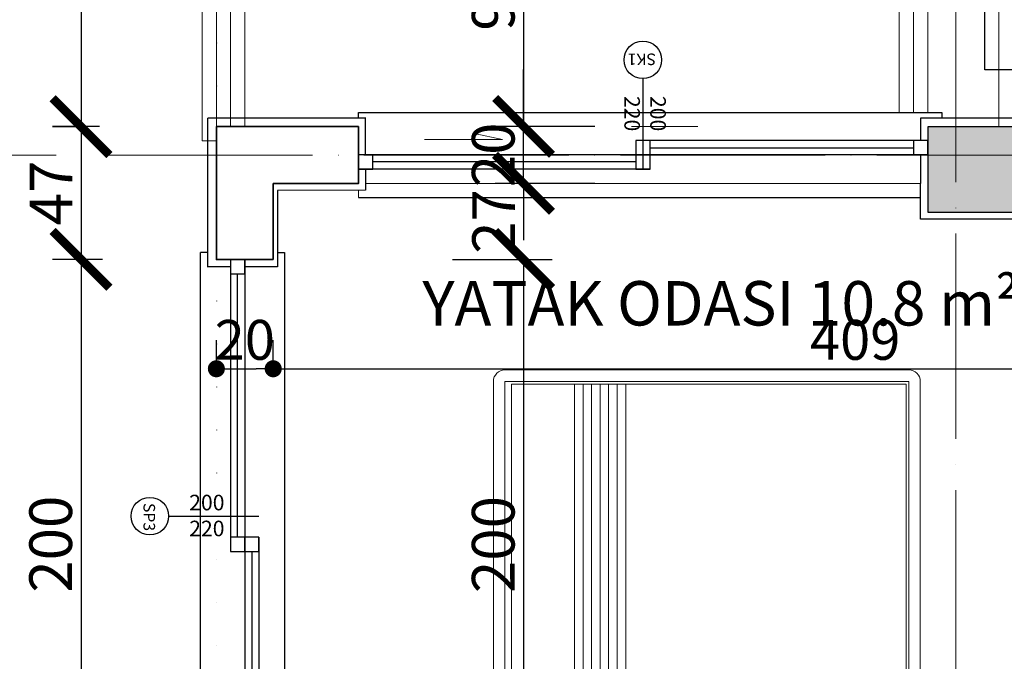
# Model space of a CAD drawing. Units: millimetres. Extents: x 2290 to 125188132, y 1461 to 16337.
# Drawn here: x 27164 to 27510, y 10040 to 10265 of the extents above; entities that cross this region are included whole.
import ezdxf

# ---------------------------------------------------------------- set-up
doc = ezdxf.new("R2010")
doc.units = ezdxf.units.MM
for name, pattern in [('ACAD_ISO04W100', [30, 24, -3, 0, -3]), ('ACAD_ISO07W100', [3, 0, -3]), ('DUZ', [0])]:
    doc.linetypes.add(name, pattern=pattern)
doc.layers.get('DEFPOINTS').update_dxf_attribs({"lineweight": 9})
for name, color, linetype, lineweight in [('aks', 1, 'ACAD_ISO04W100', 20), ('DOGRAMA', 20, 'Continuous', 20), ('ED MOTİF', 7, 'Continuous', 25), ('KLISE', 5, 'Continuous', 0), ('L11', 8, 'Continuous', 13), ('L15', 8, 'Continuous', 18), ('L17', 253, 'Continuous', 13), ('L18', 8, 'Continuous', 9), ('L20', 160, 'Continuous', 15), ('L21', 8, 'Continuous', 13), ('L22', 140, 'Continuous', 15), ('L24', 201, 'DUZ', 13), ('L25', 7, 'Continuous', 20), ('L5', 15, 'Continuous', 18), ('L6', 7, 'Continuous', 35), ('L8', 1, 'Continuous', 30)]:
    doc.layers.add(name, color=color, linetype=linetype, lineweight=lineweight)
for name, color, linetype in [('ed yazı', 181, 'Continuous'), ('L23', 211, 'Continuous'), ('PEN', 4, 'Continuous')]:
    doc.layers.add(name, color=color, linetype=linetype)
doc.styles.add('OLCU', font='arial.ttf', dxfattribs={"width": 0.6})
doc.styles.get("Standard").update_dxf_attribs({"font": 'arial.ttf'})
doc.dimstyles.new('dıs olcu 100', dxfattribs={"dimtxt": 15, "dimasz": 20, "dimexe": 10, "dimexo": 40, "dimgap": 3, "dimtad": 1, "dimdec": 0, "dimdsep": 46, "dimtxsty": 'Standard', "dimblk": 'ARCHTICK', "dimcen": 0.09, "dimclrd": 9, "dimclre": 8, "dimclrt": 11, "dimadec": 0, "dimazin": 0, "dimtfac": 0.25, "dimtdec": 0, "dimtix": 1, "dimtofl": 0, "dimtmove": 1, "dimatfit": 3, "dimldrblk": 'ARCHTICK', "dimfxl": 25, "dimfxlon": 1, "dimtolj": 1, "dimtzin": 0, "dimarcsym": 0})
doc.dimstyles.new('ic olcu 100', dxfattribs={"dimtxt": 14, "dimasz": 6, "dimexe": 10, "dimexo": 20, "dimgap": 3, "dimtad": 1, "dimdec": 1, "dimdsep": 46, "dimtxsty": 'OLCU', "dimblk": 'DOT', "dimcen": 0.09, "dimclrd": 9, "dimclre": 8, "dimclrt": 11, "dimadec": 0, "dimazin": 0, "dimtfac": 0.25, "dimtdec": 1, "dimtix": 1, "dimtofl": 0, "dimtmove": 1, "dimatfit": 3, "dimldrblk": 'DOT', "dimfxl": 10, "dimfxlon": 1, "dimtolj": 1, "dimtzin": 0, "dimarcsym": 0})

# ---------------------------------------------------------------- blocks, each defined once
blk = doc.blocks.new('_Dot')
at = {"color": 0, "linetype": 'ByBlock', "lineweight": -2}
blk.add_line((-0.5, 0), (-1, 0), dxfattribs=at)
at = {"color": 0, "linetype": 'ByBlock', "const_width": 0.5}
blk.add_lwpolyline([(-0.25, 0, 1), (0.25, 0, 1)], format="xyb", close=True, dxfattribs=at)
blk = doc.blocks.new('*D1835')
at = {"layer": 'DEFPOINTS', "color": 0, "transparency": 16777216}
for p in [(125188132.37, 12227.76), (5103.93, 10207.63), (125188103.01, 10207.63)]:
    blk.add_point(p, dxfattribs=at)
at = {"layer": 'L17', "color": 8, "lineweight": -2, "transparency": 16777216}
for p, q in [((125188112.37, 12227.76), (125188093.01, 12227.76)), ((125188093.01, 10207.63), (125188113.01, 10207.63))]:
    blk.add_line(p, q, dxfattribs=at)
at = {"layer": 'L17', "color": 9, "lineweight": -2, "transparency": 16777216}
blk.add_line((125188103.01, 12221.76), (125188103.01, 10213.63), dxfattribs=at)
at = {"layer": 'L17', "color": 9, "lineweight": -2, "transparency": 16777216, "xscale": 6, "yscale": 6, "zscale": 6}
for p, rotation in [((125188103.01, 12227.76), 90), ((125188103.01, 10207.63), 270)]:
    blk.add_blockref('_Dot', p, dxfattribs=dict(at, rotation=rotation))
at = {"layer": 'L17', "color": 11, "transparency": 16777216, "insert": (125188092.86, 11217.7), "char_height": 14, "attachment_point": 5, "rotation": 90, "style": 'OLCU'}
blk.add_mtext('\\A1;2020.1', dxfattribs=at)
blk = doc.blocks.new('_ARCHTICK')
at = {"color": 0, "linetype": 'ByBlock', "const_width": 0.15}
blk.add_lwpolyline([(-0.5, -0.5), (0.5, 0.5)], dxfattribs=at)
blk = doc.blocks.new('*D1592')
at = {"layer": 'DEFPOINTS', "color": 0, "transparency": 16777216}
for p in [(27221.11, 10347.76), (27185.45, 10227.75), (27221.11, 10227.75)]:
    blk.add_point(p, dxfattribs=at)
at = {"layer": 'L15', "color": 8, "lineweight": -2, "transparency": 16777216}
for p, q in [((27185.45, 10347.76), (27175.45, 10347.76)), ((27185.45, 10227.75), (27175.45, 10227.75))]:
    blk.add_line(p, q, dxfattribs=at)
at = {"layer": 'L15', "color": 9, "lineweight": -2, "transparency": 16777216}
blk.add_line((27185.45, 10347.76), (27185.45, 10227.75), dxfattribs=at)
at = {"layer": 'L15', "color": 9, "lineweight": -2, "transparency": 16777216, "xscale": 20, "yscale": 20, "zscale": 20}
for p, rotation in [((27185.45, 10347.76), 90), ((27185.45, 10227.75), 270)]:
    blk.add_blockref('_ARCHTICK', p, dxfattribs=dict(at, rotation=rotation))
at = {"layer": 'L15', "color": 11, "transparency": 16777216, "insert": (27174.79, 10287.75), "char_height": 15, "attachment_point": 5, "rotation": 90}
blk.add_mtext('\\A1;120', dxfattribs=at)
blk = doc.blocks.new('*D1593')
at = {"layer": 'DEFPOINTS', "color": 0, "transparency": 16777216}
for p in [(27231.95, 10227.76), (27185.45, 10181.16), (27233.02, 10181.16)]:
    blk.add_point(p, dxfattribs=at)
at = {"layer": 'L15', "color": 8, "lineweight": -2, "transparency": 16777216}
for p, q in [((27191.95, 10227.76), (27175.45, 10227.76)), ((27193.02, 10181.16), (27175.45, 10181.16))]:
    blk.add_line(p, q, dxfattribs=at)
at = {"layer": 'L15', "color": 9, "lineweight": -2, "transparency": 16777216}
blk.add_line((27185.45, 10227.76), (27185.45, 10181.16), dxfattribs=at)
at = {"layer": 'L15', "color": 9, "lineweight": -2, "transparency": 16777216, "xscale": 20, "yscale": 20, "zscale": 20}
for p, rotation in [((27185.45, 10227.76), 90), ((27185.45, 10181.16), 270)]:
    blk.add_blockref('_ARCHTICK', p, dxfattribs=dict(at, rotation=rotation))
at = {"layer": 'L15', "color": 11, "transparency": 16777216, "insert": (27174.95, 10204.46), "char_height": 15, "attachment_point": 5, "rotation": 90}
blk.add_mtext('\\A1;47', dxfattribs=at)
blk = doc.blocks.new('*D1594')
at = {"layer": 'DEFPOINTS', "color": 0, "transparency": 16777216}
for p in [(27233.02, 10181.16), (27185.45, 9981.16), (27233, 9981.16)]:
    blk.add_point(p, dxfattribs=at)
at = {"layer": 'L15', "color": 8, "lineweight": -2, "transparency": 16777216}
for p, q in [((27193.02, 10181.16), (27175.45, 10181.16)), ((27193, 9981.16), (27175.45, 9981.16))]:
    blk.add_line(p, q, dxfattribs=at)
at = {"layer": 'L15', "color": 9, "lineweight": -2, "transparency": 16777216}
blk.add_line((27185.45, 10181.16), (27185.45, 9981.16), dxfattribs=at)
at = {"layer": 'L15', "color": 9, "lineweight": -2, "transparency": 16777216, "xscale": 20, "yscale": 20, "zscale": 20}
for p, rotation in [((27185.45, 10181.16), 90), ((27185.45, 9981.16), 270)]:
    blk.add_blockref('_ARCHTICK', p, dxfattribs=dict(at, rotation=rotation))
at = {"layer": 'L15', "color": 11, "transparency": 16777216, "insert": (27174.79, 10081.16), "char_height": 15, "attachment_point": 5, "rotation": 90}
blk.add_mtext('\\A1;200', dxfattribs=at)
blk = doc.blocks.new('*D1599')
at = {"layer": 'DEFPOINTS', "color": 0, "transparency": 16777216}
for p in [(27233, 10347.75), (27130.67, 10227.84), (27162.86, 10227.84)]:
    blk.add_point(p, dxfattribs=at)
at = {"layer": 'L15', "color": 8, "lineweight": -2, "transparency": 16777216}
for p, q in [((27155.67, 10347.75), (27120.67, 10347.75)), ((27130.67, 10227.84), (27120.67, 10227.84))]:
    blk.add_line(p, q, dxfattribs=at)
at = {"layer": 'L15', "color": 9, "lineweight": -2, "transparency": 16777216}
blk.add_line((27130.67, 10347.75), (27130.67, 10227.84), dxfattribs=at)
at = {"layer": 'L15', "color": 9, "lineweight": -2, "transparency": 16777216, "xscale": 20, "yscale": 20, "zscale": 20}
for p, rotation in [((27130.67, 10347.75), 90), ((27130.67, 10227.84), 270)]:
    blk.add_blockref('_ARCHTICK', p, dxfattribs=dict(at, rotation=rotation))
at = {"layer": 'L15', "color": 11, "transparency": 16777216, "insert": (27120.01, 10287.79), "char_height": 15, "attachment_point": 5, "rotation": 90}
blk.add_mtext('\\A1;120', dxfattribs=at)
blk = doc.blocks.new('*D1601')
at = {"layer": 'DEFPOINTS', "color": 0, "transparency": 16777216}
for p in [(27164.13, 10217.77), (27130.67, 9977.93), (27233.02, 9977.93)]:
    blk.add_point(p, dxfattribs=at)
at = {"layer": 'L15', "color": 8, "lineweight": -2, "transparency": 16777216}
for p, q in [((27130.67, 10217.77), (27120.67, 10217.77)), ((27155.67, 9977.93), (27120.67, 9977.93))]:
    blk.add_line(p, q, dxfattribs=at)
at = {"layer": 'L15', "color": 9, "lineweight": -2, "transparency": 16777216}
blk.add_line((27130.67, 10217.77), (27130.67, 9977.93), dxfattribs=at)
at = {"layer": 'L15', "color": 9, "lineweight": -2, "transparency": 16777216, "xscale": 20, "yscale": 20, "zscale": 20}
for p, rotation in [((27130.67, 10217.77), 90), ((27130.67, 9977.93), 270)]:
    blk.add_blockref('_ARCHTICK', p, dxfattribs=dict(at, rotation=rotation))
at = {"layer": 'L15', "color": 11, "transparency": 16777216, "insert": (27120.01, 10097.85), "char_height": 15, "attachment_point": 5, "rotation": 90}
blk.add_mtext('\\A1;240', dxfattribs=at)
blk = doc.blocks.new('*D1606')
at = {"layer": 'DEFPOINTS', "color": 0, "transparency": 16777216}
for p in [(27167.1, 10347.75), (27084.52, 9507.26), (27233.03, 9507.26)]:
    blk.add_point(p, dxfattribs=at)
at = {"layer": 'L15', "color": 8, "lineweight": -2, "transparency": 16777216}
for p, q in [((27109.52, 10347.75), (27074.52, 10347.75)), ((27109.52, 9507.26), (27074.52, 9507.26))]:
    blk.add_line(p, q, dxfattribs=at)
at = {"layer": 'L15', "color": 9, "lineweight": -2, "transparency": 16777216}
blk.add_line((27084.52, 10347.75), (27084.52, 9507.26), dxfattribs=at)
at = {"layer": 'L15', "color": 9, "lineweight": -2, "transparency": 16777216, "xscale": 20, "yscale": 20, "zscale": 20}
for p, rotation in [((27084.52, 10347.75), 90), ((27084.52, 9507.26), 270)]:
    blk.add_blockref('_ARCHTICK', p, dxfattribs=dict(at, rotation=rotation))
at = {"layer": 'L15', "color": 11, "transparency": 16777216, "insert": (27073.86, 9927.5), "char_height": 15, "attachment_point": 5, "rotation": 90}
blk.add_mtext('\\A1;840', dxfattribs=at)
blk = doc.blocks.new('*D1664')
at = {"layer": 'DEFPOINTS', "color": 0, "transparency": 16777216}
for p in [(27233.01, 10141.3), (27252.99, 10142.75), (27252.99, 10141.3)]:
    blk.add_point(p, dxfattribs=at)
at = {"layer": 'L17', "color": 8, "lineweight": -2, "transparency": 16777216}
for p, q in [((27233.01, 10142.75), (27233.01, 10152.75)), ((27252.99, 10142.75), (27252.99, 10152.75))]:
    blk.add_line(p, q, dxfattribs=at)
at = {"layer": 'L17', "color": 9, "lineweight": -2, "transparency": 16777216}
blk.add_line((27239.01, 10142.75), (27246.99, 10142.75), dxfattribs=at)
at = {"layer": 'L17', "color": 9, "lineweight": -2, "transparency": 16777216, "xscale": 6, "yscale": 6, "zscale": 6, "rotation": 180}
blk.add_blockref('_Dot', (27233.01, 10142.75), dxfattribs=at)
at = {"layer": 'L17', "color": 9, "lineweight": -2, "transparency": 16777216, "xscale": 6, "yscale": 6, "zscale": 6}
blk.add_blockref('_Dot', (27252.99, 10142.75), dxfattribs=at)
at = {"layer": 'L17', "color": 11, "transparency": 16777216, "insert": (27243, 10152.9), "char_height": 14, "attachment_point": 5, "style": 'OLCU'}
blk.add_mtext('\\A1;20', dxfattribs=at)
blk = doc.blocks.new('*D1665')
at = {"layer": 'DEFPOINTS', "color": 0, "transparency": 16777216}
for p in [(27661.95, 10207.82), (27252.99, 10141.3), (27661.95, 10142.75)]:
    blk.add_point(p, dxfattribs=at)
at = {"layer": 'L17', "color": 8, "lineweight": -2, "transparency": 16777216}
for p, q in [((27252.99, 10142.75), (27252.99, 10152.75)), ((27661.95, 10152.75), (27661.95, 10132.75))]:
    blk.add_line(p, q, dxfattribs=at)
at = {"layer": 'L17', "color": 9, "lineweight": -2, "transparency": 16777216}
blk.add_line((27258.99, 10142.75), (27655.95, 10142.75), dxfattribs=at)
at = {"layer": 'L17', "color": 9, "lineweight": -2, "transparency": 16777216, "xscale": 6, "yscale": 6, "zscale": 6, "rotation": 180}
blk.add_blockref('_Dot', (27252.99, 10142.75), dxfattribs=at)
at = {"layer": 'L17', "color": 9, "lineweight": -2, "transparency": 16777216, "xscale": 6, "yscale": 6, "zscale": 6}
blk.add_blockref('_Dot', (27661.95, 10142.75), dxfattribs=at)
at = {"layer": 'L17', "color": 11, "transparency": 16777216, "insert": (27457.47, 10152.9), "char_height": 14, "attachment_point": 5, "style": 'OLCU'}
blk.add_mtext('\\A1;409', dxfattribs=at)
blk = doc.blocks.new('*D1688')
at = {"layer": 'DEFPOINTS', "color": 0, "transparency": 16777216}
for p in [(27472.98, 10317.75), (27340.96, 10227.85), (27472.98, 10227.85)]:
    blk.add_point(p, dxfattribs=at)
at = {"layer": 'L15', "color": 8, "lineweight": -2, "transparency": 16777216}
for p, q in [((27365.96, 10317.75), (27330.96, 10317.75)), ((27365.96, 10227.85), (27330.96, 10227.85))]:
    blk.add_line(p, q, dxfattribs=at)
at = {"layer": 'L15', "color": 9, "lineweight": -2, "transparency": 16777216}
blk.add_line((27340.96, 10317.75), (27340.96, 10227.85), dxfattribs=at)
at = {"layer": 'L15', "color": 9, "lineweight": -2, "transparency": 16777216, "xscale": 20, "yscale": 20, "zscale": 20}
for p, rotation in [((27340.96, 10317.75), 90), ((27340.96, 10227.85), 270)]:
    blk.add_blockref('_ARCHTICK', p, dxfattribs=dict(at, rotation=rotation))
at = {"layer": 'L15', "color": 11, "transparency": 16777216, "insert": (27330.3, 10272.8), "char_height": 15, "attachment_point": 5, "rotation": 90}
blk.add_mtext('\\A1;90', dxfattribs=at)
blk = doc.blocks.new('*D1689')
at = {"layer": 'DEFPOINTS', "color": 0, "transparency": 16777216}
for p in [(27472.98, 10227.85), (27340.96, 10207.85), (27480.42, 10207.85)]:
    blk.add_point(p, dxfattribs=at)
at = {"layer": 'L15', "color": 9, "lineweight": -2, "transparency": 16777216}
for p, q in [((27340.96, 10227.85), (27340.96, 10247.85)), ((27340.96, 10207.85), (27340.96, 10187.85))]:
    blk.add_line(p, q, dxfattribs=at)
at = {"layer": 'L15', "color": 8, "lineweight": -2, "transparency": 16777216}
for p, q in [((27365.96, 10227.85), (27330.96, 10227.85)), ((27365.96, 10207.85), (27330.96, 10207.85))]:
    blk.add_line(p, q, dxfattribs=at)
at = {"layer": 'L15', "color": 9, "lineweight": -2, "transparency": 16777216, "xscale": 20, "yscale": 20, "zscale": 20}
for p, rotation in [((27340.96, 10227.85), 270), ((27340.96, 10207.85), 90)]:
    blk.add_blockref('_ARCHTICK', p, dxfattribs=dict(at, rotation=rotation))
at = {"layer": 'L15', "color": 11, "transparency": 16777216, "insert": (27330.3, 10217.85), "char_height": 15, "attachment_point": 5, "rotation": 90}
blk.add_mtext('\\A1;20', dxfattribs=at)
blk = doc.blocks.new('*D1690')
at = {"layer": 'DEFPOINTS', "color": 0, "transparency": 16777216}
for p in [(27480.42, 10207.85), (27253.01, 10181.09), (27340.96, 10181.09)]:
    blk.add_point(p, dxfattribs=at)
at = {"layer": 'L15', "color": 9, "lineweight": -2, "transparency": 16777216}
for p, q in [((27340.96, 10207.85), (27340.96, 10227.85)), ((27340.96, 10181.09), (27340.96, 10161.09))]:
    blk.add_line(p, q, dxfattribs=at)
at = {"layer": 'L15', "color": 8, "lineweight": -2, "transparency": 16777216}
for p, q in [((27365.96, 10207.85), (27330.96, 10207.85)), ((27315.96, 10181.09), (27350.96, 10181.09))]:
    blk.add_line(p, q, dxfattribs=at)
at = {"layer": 'L15', "color": 9, "lineweight": -2, "transparency": 16777216, "xscale": 20, "yscale": 20, "zscale": 20}
for p, rotation in [((27340.96, 10207.85), 270), ((27340.96, 10181.09), 90)]:
    blk.add_blockref('_ARCHTICK', p, dxfattribs=dict(at, rotation=rotation))
at = {"layer": 'L15', "color": 11, "transparency": 16777216, "insert": (27330.43, 10194.47), "char_height": 15, "attachment_point": 5, "rotation": 90}
blk.add_mtext('\\A1;27', dxfattribs=at)
blk = doc.blocks.new('*D1691')
at = {"layer": 'DEFPOINTS', "color": 0, "transparency": 16777216}
for p in [(27253.01, 10181.09), (27247.98, 9980.97), (27340.96, 9980.97)]:
    blk.add_point(p, dxfattribs=at)
at = {"layer": 'L15', "color": 8, "lineweight": -2, "transparency": 16777216}
for p, q in [((27315.96, 10181.09), (27350.96, 10181.09)), ((27315.96, 9980.97), (27350.96, 9980.97))]:
    blk.add_line(p, q, dxfattribs=at)
at = {"layer": 'L15', "color": 9, "lineweight": -2, "transparency": 16777216}
blk.add_line((27340.96, 10181.09), (27340.96, 9980.97), dxfattribs=at)
at = {"layer": 'L15', "color": 9, "lineweight": -2, "transparency": 16777216, "xscale": 20, "yscale": 20, "zscale": 20}
for p, rotation in [((27340.96, 10181.09), 90), ((27340.96, 9980.97), 270)]:
    blk.add_blockref('_ARCHTICK', p, dxfattribs=dict(at, rotation=rotation))
at = {"layer": 'L15', "color": 11, "transparency": 16777216, "insert": (27330.3, 10081.03), "char_height": 15, "attachment_point": 5, "rotation": 90}
blk.add_mtext('\\A1;200', dxfattribs=at)
blk = doc.blocks.new('A$C395B0C2A')
at = {"layer": 'L24'}
for p, q in [((0.0216, 1.2126), (0.0216, 0.8126)), ((0.4216, 1.2126), (0.0216, 1.2126)), ((0.4216, 0.8126), (0.4216, 1.2126)), ((0.0416, 1.1926), (0.0416, 0.8326)), ((0.4016, 1.1926), (0.0416, 0.8326)), ((0.4016, 0.8326), (0.0416, 1.1926)), ((0.4016, 1.1926), (0.0416, 1.1926)), ((0.4016, 0.8326), (0.4016, 1.1926)), ((0.0016, 1.1626), (0.0016, 0.8626)), ((0.0216, 1.1626), (0.0016, 1.1626)), ((0.0216, 0.8626), (0.0216, 1.1626)), ((0.0016, 0.8626), (0.0216, 0.8626)), ((0.0416, 0.8326), (0.4016, 0.8326)), ((0.0216, 0.8126), (0.4216, 0.8126)), ((0.4216, 0.7767), (-1.4864, 0.7767)), ((0.4216, 0.7767), (0.4216, -0.7233)), ((-1.5264, 0.7367), (-1.5264, -0.6833)), ((0.4216, 0.7367), (-1.4864, 0.7367)), ((-1.4864, 0.7367), (-1.4864, -0.6833)), ((-0.1959, 0.7134), (-1.4764, 0.7134)), ((-1.4764, 0.7134), (-1.4764, -0.6733)), ((0.1041, 0.2884), (-0.1959, 0.7134)), ((-0.1959, 0.7134), (-0.1959, 0.2884)), ((0.2291, 0.5442), (0.1491, 0.5442)), ((-1.4764, 0.4917), (-0.0936, 0.4917)), ((-0.0936, 0.4917), (-0.0936, -0.6733)), ((-1.4764, 0.4617), (-0.0724, 0.4617)), ((-0.0724, 0.4617), (-0.0724, -0.6733)), ((-1.4764, 0.4317), (-0.0512, 0.4317)), ((-0.0512, 0.4317), (-0.0512, -0.6733)), ((0.0316, 0.4267), (0.0316, 0.3911)), ((0.3466, 0.1217), (0.3466, 0.4267)), ((-1.4764, 0.4017), (-0.03, 0.4017)), ((-0.03, 0.4017), (-0.03, -0.6733)), ((-1.4764, 0.3717), (-0.0089, 0.3717)), ((-0.0089, 0.3717), (-0.0089, -0.6733)), ((-1.4764, 0.3417), (0.0123, 0.3417)), ((-1.4764, 0.3117), (0.0335, 0.3117)), ((0.0123, 0.3417), (0.0123, -0.6733)), ((0.0335, 0.3117), (0.0335, -0.6733)), ((-0.1959, 0.2884), (0.1041, 0.2884)), ((0.1041, -0.6733), (0.1041, 0.2884)), ((0.1041, 0.0042), (0.2291, 0.0042)), ((0.1041, -0.0408), (0.2291, -0.0408)), ((0.3466, -0.1583), (0.3466, -0.4633)), ((0.2291, -0.5808), (0.1491, -0.5808)), ((-1.4864, -0.6833), (0.4216, -0.6833)), ((-1.4764, -0.6733), (0.1041, -0.6733)), ((-1.4864, -0.7233), (0.4216, -0.7233)), ((0.0216, -1.1592), (0.0216, -0.7592)), ((0.0216, -0.7592), (0.4216, -0.7592)), ((0.4216, -0.7592), (0.4216, -1.1592)), ((0.0416, -1.1392), (0.0416, -0.7792)), ((0.4016, -1.1392), (0.0416, -0.7792)), ((0.4016, -0.7792), (0.0416, -1.1392)), ((0.0416, -0.7792), (0.4016, -0.7792)), ((0.4016, -0.7792), (0.4016, -1.1392)), ((0.0016, -1.1092), (0.0016, -0.8092)), ((0.0016, -0.8092), (0.0216, -0.8092)), ((0.0216, -0.8092), (0.0216, -1.1092)), ((0.0216, -1.1092), (0.0016, -1.1092)), ((0.4016, -1.1392), (0.0416, -1.1392)), ((0.4216, -1.1592), (0.0216, -1.1592))]:
    blk.add_line(p, q, dxfattribs=at)
for centre in [(0.2216, 1.0126), (0.2216, -0.9592)]:
    blk.add_circle(centre, 0.14, dxfattribs=at)
for centre, radius, start, end in [((-1.4864, 0.7367), 0.04, 90, 180), ((0.1491, 0.4267), 0.1175, 90, 180), ((0.2291, 0.4267), 0.1175, 0, 90), ((0.2291, 0.1217), 0.1175, 270, 0), ((0.2291, -0.1583), 0.1175, 0, 90), ((0.2291, -0.4633), 0.1175, 270, 0), ((0.1491, -0.4633), 0.1175, 247.4817, 270), ((-1.4864, -0.6833), 0.04, 180, 270)]:
    blk.add_arc(centre, radius, start, end, dxfattribs=at)
blk = doc.blocks.new('AKASLAR')
at = {"layer": 'aks', "ltscale": 3}
for p, q in [((26122.03, 110.38), (26122.03, 1192.13)), ((27427.69, 930.75), (25611.07, 930.75))]:
    blk.add_line(p, q, dxfattribs=at)
blk = doc.blocks.new('A$Ceac889ad')
at = {"layer": 'ED MOTİF', "linetype": 'ACAD_ISO07W100', "ltscale": 5}
blk.add_lwpolyline([(0.05, 173.82), (0.05, 122.18), (0.05, 2.18), (100, 2.18), (270, 2.18), (270, 102.2), (529.68, 102.2), (529.68, 2.18), (1197.38, 3.67), (1197.38, 102.18), (1405.11, 102.18), (1432.72, 742.69), (916.47, 742.68), (916.47, 842.68), (616.47, 842.68), (616.47, 742.68), (270.01, 742.68), (270.01, 842.68), (100, 842.67), (0.02, 842.67), (0.05, 173.82)], dxfattribs=at)
blk = doc.blocks.new('SK1X')
at = {"layer": 'DOGRAMA'}
for points in [[(14352.08, 3291.99), (14342.07, 3294.04)], [(14324.58, 3291.99), (14352.08, 3291.99), (14352.08, 3291.99)]]:
    blk.add_lwpolyline(points, dxfattribs=at)
at = {"layer": 'ed yazı'}
blk.add_line((14401.35, 3313.32), (14401.35, 3281.57), dxfattribs=at)
blk.add_circle((14401.35, 3319.92), 6.59, dxfattribs=at)
at = {"layer": 'L18'}
for p, q in [((14420.67, 3296.57), (14397.33, 3296.57)), ((14498.89, 3276.57), (14303.86, 3276.56))]:
    blk.add_line(p, q, dxfattribs=at)
at = {"layer": 'L22'}
blk.add_line((14301.43, 3271.63), (14301.39, 3274.1), dxfattribs=at)
at = {"layer": 'L23'}
for p, q in [((14248.48, 3299.56), (14303.85, 3299.56)), ((14303.89, 3286.59), (14303.85, 3299.56)), ((14498.96, 3286.54), (14498.89, 3276.57))]:
    blk.add_line(p, q, dxfattribs=at)
at = {"layer": 'L6'}
blk.add_line((14301.43, 3276.56), (14301.43, 3296.56), dxfattribs=at)
at = {"layer": 'PEN'}
for p, q in [((14301.43, 3299.56), (14301.43, 3301.47)), ((14301.43, 3301.47), (14506.43, 3301.47)), ((14501.45, 3301.47), (14506.43, 3301.47)), ((14506.43, 3301.47), (14506.43, 3299.49)), ((14501.43, 3291.57), (14398.86, 3291.57)), ((14496.43, 3291.57), (14403.86, 3291.57)), ((14403.86, 3289.07), (14496.43, 3289.07)), ((14501.43, 3286.57), (14301.43, 3286.57)), ((14371.36, 3284.07), (14306.36, 3284.07)), ((14398.86, 3284.07), (14371.36, 3284.07)), ((14403.86, 3281.57), (14301.36, 3281.57)), ((14501.43, 3281.57), (14501.42, 3281.57)), ((14301.43, 3271.63), (14498.89, 3271.62))]:
    blk.add_line(p, q, dxfattribs=at)
for points in [[(14403.86, 3291.57), (14398.86, 3291.57), (14398.86, 3286.57), (14403.86, 3286.57)], [(14501.43, 3291.57), (14496.43, 3291.57), (14496.43, 3286.57), (14501.43, 3286.57)], [(14306.43, 3286.57), (14301.43, 3286.57), (14301.43, 3281.57), (14306.43, 3281.57)], [(14403.86, 3286.57), (14398.86, 3286.57), (14398.86, 3281.57), (14403.86, 3281.57)]]:
    blk.add_lwpolyline(points, close=True, dxfattribs=at)
at = {"layer": 'ed yazı'}
for s, width, gutter_width, insert, char_height, attachment_point, rotation in [('SK1', 55.1598, 20.27, (14405.97, 3322.15), 4.054, 7, 180.0007), ('200\\P220', 64.6178, 27.3, (14409.41, 3294.85), 5.46, 3, 270.0007)]:
    blk.add_mtext_dynamic_manual_height_columns(s, width=width, gutter_width=gutter_width, heights=[0], dxfattribs=dict(at, insert=insert, char_height=char_height, attachment_point=attachment_point, rotation=rotation))
blk = doc.blocks.new('pen')
at = {"layer": 'DOGRAMA'}
for points in [[(14133.6, 2540.97), (14131.54, 2530.96)], [(14133.59, 2513.47), (14133.6, 2540.97), (14133.6, 2540.97)]]:
    blk.add_lwpolyline(points, dxfattribs=at)
at = {"layer": 'L23'}
blk.add_line((14151.51, 2491.92), (14151.51, 2491.92), dxfattribs=at)
blk.add_lwpolyline([(14128.62, 2687.86), (14129.02, 2687.86)], dxfattribs=at)
at = {"layer": 'L6'}
for p, q in [((14129.01, 2690.32), (14149.01, 2690.33)), ((14129.01, 2690.33), (14149.01, 2690.32)), ((14149.02, 2490.31), (14129.02, 2490.31))]:
    blk.add_line(p, q, dxfattribs=at)
at = {"layer": 'PEN'}
for p, q in [((14126.01, 2692.81), (14123.47, 2692.81)), ((14123.52, 2485.3), (14123.47, 2692.81)), ((14126.01, 2692.82), (14126.01, 2692.82)), ((14150.55, 2692.81), (14152.98, 2692.81)), ((14152.98, 2692.81), (14152.98, 2485.3)), ((14134.01, 2690.32), (14134.02, 2587.82)), ((14139.01, 2690.32), (14139.02, 2490.32)), ((14144.01, 2690.32), (14144.01, 2690.32)), ((14134.01, 2685.32), (14134.02, 2592.82)), ((14136.52, 2592.82), (14136.51, 2685.32)), ((14144.02, 2592.82), (14144.02, 2490.25)), ((14141.52, 2587.82), (14141.52, 2560.25)), ((14141.52, 2560.25), (14141.52, 2495.25)), ((14123.52, 2485.3), (14126.02, 2485.3)), ((14129.06, 2485.31), (14129.03, 2485.31)), ((14152.98, 2485.3), (14150.48, 2485.3))]:
    blk.add_line(p, q, dxfattribs=at)
for points in [[(14134.01, 2690.32), (14134.01, 2685.32), (14139.01, 2685.32), (14139.01, 2690.32)], [(14134.02, 2592.82), (14134.02, 2587.82), (14139.02, 2587.82), (14139.02, 2592.82)], [(14139.02, 2592.82), (14139.02, 2587.82), (14144.02, 2587.82), (14144.02, 2592.82)], [(14139.02, 2495.32), (14139.02, 2490.32), (14144.02, 2490.32), (14144.02, 2495.32)]]:
    blk.add_lwpolyline(points, close=True, dxfattribs=at)
blk = doc.blocks.new('A$C7459082C')
at = {"layer": 'L11'}
h = blk.add_hatch(dxfattribs=at)
h.set_pattern_fill('ANSI33', color=256, angle=-180, style=0)
h.set_pattern_definition([(225, (-10484.795, -2607.533), (4.490128, -4.490128), []), (225, (-10489.285, -2607.533), (4.490128, -4.490128), [3.175, -1.5875])])
h.paths.add_polyline_path([(1010.54, 2570.51), (1010.54, 2600.51), (960.54, 2600.51), (960.54, 2570.51)])
h.paths.add_polyline_path([(935.92, 2030.02), (935.92, 2000.02), (985.92, 2000.02), (985.92, 2030.02)])
h.paths.add_polyline_path([(609.01, 2050), (579.01, 2050), (579.01, 2000), (609.01, 2000)])
h.paths.add_polyline_path([(50, 2000), (50, 2030), (0, 2030), (0, 2000)])
h.paths.add_polyline_path([(0, 2600.49), (0, 2570.49), (50, 2570.49), (50, 2600.49)])
at = {"layer": 'L8'}
blk.add_lwpolyline([(50, 2600.49), (0, 2600.49), (0, 2570.49), (50, 2570.49)], close=True, dxfattribs=at)

msp = doc.modelspace()

# ---------------------------------------------------------------- linework, layer by layer
at = {"layer": 'ED MOTİF'}
msp.add_lwpolyline([(27849.453, 10247.758), (27502.986, 10247.755), (27502.986, 10347.756), (27332.981, 10347.751), (27232.978, 10347.748)], dxfattribs=at)
at = {"layer": 'ed yazı'}
msp.add_line((27216.232, 10091.007), (27247.987, 10091.007), dxfattribs=at)
msp.add_circle((27209.637, 10091.006), 6.595, dxfattribs=at)
at = {"layer": 'L20'}
for points in [[(27233.006, 10222.754), (27228.006, 10222.754), (27228.006, 10352.746), (27507.986, 10352.746), (27507.986, 10230.769)], [(27507.986, 10230.769), (27507.986, 10227.753)]]:
    msp.add_lwpolyline(points, dxfattribs=at)
at = {"layer": 'L23'}
for p, q in [((27230.019, 10178.432), (27230.032, 10230.769)), ((27285.342, 10230.849), (27230.032, 10230.765)), ((27233.022, 10178.511), (27230.022, 10178.511))]:
    msp.add_line(p, q, dxfattribs=at)
for points in [[(27661.953, 10230.769), (27480.423, 10230.769), (27480.418, 10222.85)], [(27285.447, 10212.867), (27285.459, 10205.434), (27254.489, 10205.385), (27254.532, 10178.546), (27243.011, 10178.527)], [(27656.829, 9945.32), (27659.434, 9945.32), (27659.451, 10205.32), (27535.48, 10205.329), (27535.48, 10195.329), (27480.421, 10195.332), (27480.421, 10207.832)], [(27238.011, 10178.519), (27232.987, 10178.511)], [(27243.368, 10178.528), (27243.011, 10178.527)]]:
    msp.add_lwpolyline(points, dxfattribs=at)
at = {"layer": 'L5'}
for p, q in [((27477.982, 10322.754), (27477.982, 10232.754)), ((27482.982, 10232.754), (27472.982, 10232.754))]:
    msp.add_line(p, q, dxfattribs=at)
for points in [[(27482.982, 10232.754), (27482.982, 10327.754), (27233.031, 10327.754), (27233.031, 10227.754)], [(27477.982, 10322.754), (27238.031, 10322.754), (27238.031, 10227.754)], [(27472.982, 10232.754), (27472.982, 10317.754), (27243.031, 10317.754), (27243.031, 10227.754)]]:
    msp.add_lwpolyline(points, dxfattribs=at)
at = {"layer": 'L6'}
for p, q in [((27233.022, 10181.045), (27233.031, 10227.754)), ((27282.955, 10227.754), (27233.031, 10227.754)), ((27253.011, 10181.087), (27253.027, 10207.802))]:
    msp.add_line(p, q, dxfattribs=at)
msp.add_lwpolyline([(27282.955, 10227.754), (27282.955, 10207.85), (27253.027, 10207.802)], dxfattribs=at)

# ---------------------------------------------------------------- block references
msp.add_blockref('SK1X', (12981.528, 6931.28))
at = {"layer": 'KLISE'}
msp.add_blockref('A$C7459082C', (27482.98, 7627.258), dxfattribs=at)
at = {"layer": 'L15'}
msp.add_blockref('A$Ceac889ad', (27232.978, 9505.077), dxfattribs=at)
at = {"layer": 'L21'}
msp.add_blockref('AKASLAR', (1370.789, 9287.008), dxfattribs=at)
at = {"layer": 'L22'}
msp.add_blockref('pen', (13103.97, 7490.755), dxfattribs=at)
at = {"layer": 'L24', "xscale": -100.0000000000004, "yscale": 100.0000000000004, "zscale": 100, "rotation": 90}
msp.add_blockref('A$C395B0C2A', (27408.023, 9989.676), dxfattribs=at)

# ---------------------------------------------------------------- texts
at = {"layer": 'ed yazı'}
for s, width, gutter_width, insert, char_height, attachment_point, rotation in [('200\\P220', 64.61781, 27.302, (27235.866, 10098.504), 5.4605, 3, 0.00137), ('SP3', 55.15975, 20.269, (27207.408, 10095.622), 4.0538, 7, 270.00137)]:
    msp.add_mtext_dynamic_manual_height_columns(s, width=width, gutter_width=gutter_width, heights=[0], dxfattribs=dict(at, insert=insert, char_height=char_height, attachment_point=attachment_point, rotation=rotation))
at = {"layer": 'L25', "insert": (27305.406, 10173.522), "char_height": 15.59163, "attachment_point": 1}
msp.add_mtext_dynamic_manual_height_columns('\\pt62.36651;YATAK ODASI 10.8 m²', width=3570.80106, gutter_width=311.833, heights=[0], dxfattribs=at)

# ---------------------------------------------------------------- dimensions: what is measured, and where the dimension line sits
at = {"layer": 'L15'}
for base, p1, p2, picture, middle in [((27084.516, 9507.26), (27167.097, 10347.748), (27233.03, 9507.26), '*D1606', (27073.857, 9927.504)), ((27130.67, 10227.842), (27233.002, 10347.746), (27162.863, 10227.842), '*D1599', (27120.011, 10287.794)), ((27185.446, 10227.754), (27221.109, 10347.755), (27221.109, 10227.754), '*D1592', (27174.788, 10287.755)), ((27340.958, 10227.85), (27472.982, 10317.754), (27472.982, 10227.85), '*D1688', (27330.299, 10272.802)), ((27340.958, 10207.85), (27472.982, 10227.85), (27480.422, 10207.85), '*D1689', (27330.299, 10217.85)), ((27185.446, 10181.161), (27231.949, 10227.764), (27233.022, 10181.161), '*D1593', (27174.946, 10204.463)), ((27130.67, 9977.931), (27164.133, 10217.767), (27233.015, 9977.931), '*D1601', (27120.011, 10097.849)), ((27340.958, 10181.087), (27480.422, 10207.85), (27253.011, 10181.087), '*D1690', (27330.427, 10194.469)), ((27185.446, 9981.161), (27233.022, 10181.161), (27232.998, 9981.161), '*D1594', (27174.788, 10081.161)), ((27340.958, 9980.972), (27253.011, 10181.087), (27247.977, 9980.972), '*D1691', (27330.299, 10081.03))]:
    dim = msp.add_linear_dim(base=base, p1=p1, p2=p2, angle=90, dimstyle='dıs olcu 100', dxfattribs=at)
    dim.commit()
    dim.dimension.update_dxf_attribs({"geometry": picture, "text_midpoint": middle})
at = {"layer": 'L17'}
dim = msp.add_linear_dim(base=(125188103.007, 10207.631), p1=(125188132.372, 12227.764), p2=(5103.926, 10207.631), angle=90, dimstyle='ic olcu 100', dxfattribs=at)
dim.commit()
dim.dimension.update_dxf_attribs({"geometry": '*D1835', "text_midpoint": (125188092.859, 11217.698)})
for base, p1, p2, picture, middle in [((27661.953, 10142.748), (27252.988, 10141.298), (27661.953, 10207.82), '*D1665', (27457.47, 10152.896)), ((27252.988, 10142.748), (27233.01, 10141.3), (27252.988, 10141.298), '*D1664', (27242.999, 10152.896))]:
    dim = msp.add_linear_dim(base=base, p1=p1, p2=p2, dimstyle='ic olcu 100', dxfattribs=at)
    dim.commit()
    dim.dimension.update_dxf_attribs({"geometry": picture, "text_midpoint": middle})

doc.saveas('drawing.dxf')
